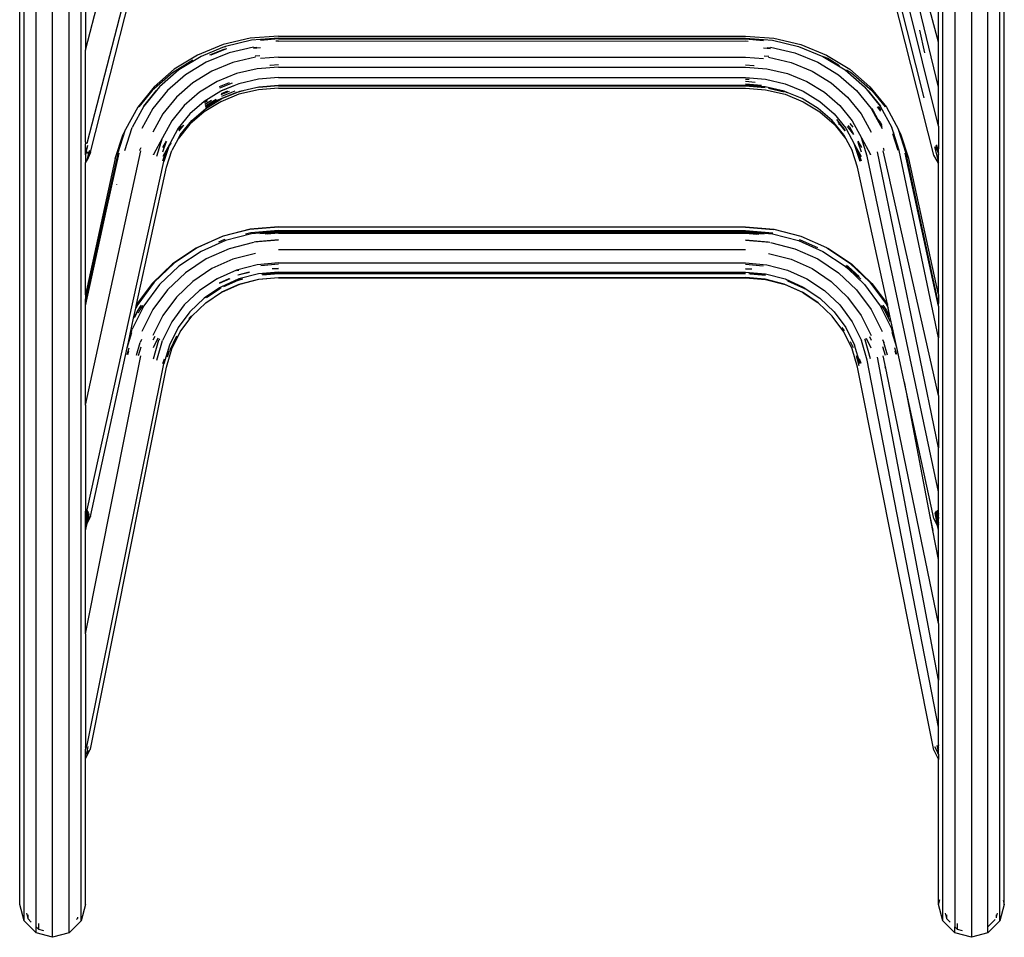
# Model space of a CAD drawing. Extents: x -9019 to 9019, y -6560 to 6560.
# Drawn here: x 1844 to 2477, y -1687 to -1098 of the extents above; entities that cross this region are included whole.
import ezdxf

# ---------------------------------------------------------------- set-up
doc = ezdxf.new("R2010")
doc.units = 0
doc.layers.get('0').update_dxf_attribs({"linetype": 'CONTINUOUS'})

# ---------------------------------------------------------------- blocks, each defined once
blk = doc.blocks.new('005609')
for p, q in [((1844.29, -1665.49), (1844.29, 184.51)), ((1847.12, -1676.07), (1847.12, 184.51)), ((1854.86, -1679.99), (1854.86, 184.51)), ((1865.44, -1686.64), (1865.44, 184.51)), ((1876.01, -1683.81), (1876.01, 184.51)), ((1883.75, -1676.07), (1883.75, 184.51)), ((2476.59, -1665.49), (2476.59, 134.81)), ((2473.75, -1676.07), (2473.75, 131.97)), ((2466.01, -1679.99), (2466.01, 124.23)), ((2455.44, 113.66), (2455.44, -1686.64)), ((2444.86, 103.08), (2444.86, -1679.99)), ((2437.12, -1676.07), (2437.12, 95.34)), ((1886.59, -1117.19), (1922.06, -977.77)), ((2434.29, -1140.89), (2395.16, -978.58)), ((1887.57, -1176.86), (1936.88, -986.13)), ((2434.29, -1165.97), (2388.56, -981.65)), ((1889.77, -1182.66), (1938.37, -991.66)), ((2431.33, -1184.47), (2382.51, -991.67)), ((2386.03, -994.31), (2424.96, -1147.69)), ((2434.29, -1111.95), (2405.7, -1003.79)), ((1886.59, -1065.07), (1886.59, -1117.19)), ((2434.29, -1111.95), (2434.29, -1081.2)), ((2425.45, -1118.96), (2422.25, -1104.43)), ((1992.39, -1109.46), (1974.88, -1113.57)), ((1993.19, -1110.81), (1976.45, -1114.74)), ((2010.44, -1108.08), (1992.39, -1109.46)), ((2010.44, -1109.49), (1993.19, -1110.81)), ((2010.44, -1109.99), (1998.95, -1110.87)), ((2010.44, -1111.28), (2008.78, -1111.4)), ((2010.44, -1108.08), (2310.44, -1108.08)), ((2010.44, -1109.49), (2310.44, -1109.49)), ((2010.44, -1109.99), (2310.44, -1109.99)), ((2010.44, -1111.28), (2310.44, -1111.27)), ((2310.44, -1108.08), (2328.48, -1109.46)), ((2310.44, -1109.49), (2327.69, -1110.81)), ((2310.44, -1109.99), (2321.92, -1110.87)), ((2310.44, -1111.27), (2312.09, -1111.4)), ((2327.69, -1110.81), (2344.42, -1114.74)), ((2328.48, -1109.46), (2346, -1113.57)), ((2434.29, -1140.89), (2434.29, -1111.95)), ((1886.62, -1176.09), (1886.59, -1117.19)), ((1974.88, -1113.57), (1958.42, -1120.28)), ((1974.59, -1115.5), (1960.72, -1121.15)), ((1978.72, -1118.84), (1964.05, -1124.82)), ((1975.4, -1116.68), (1966.16, -1120.45)), ((1976.45, -1116.53), (1967.13, -1120.33)), ((1976.45, -1114.74), (1974.59, -1115.5)), ((1976.61, -1115.03), (1974.59, -1115.5)), ((1977.29, -1116.24), (1975.4, -1116.68)), ((1977.33, -1116.32), (1976.45, -1116.53)), ((1994.34, -1115.17), (1978.72, -1118.84)), ((1996.6, -1115.44), (1994.43, -1115.6)), ((1998.95, -1115.71), (1994.51, -1116.05)), ((1996.65, -1115.44), (1996.6, -1115.44)), ((2321.92, -1115.71), (2326.36, -1116.05)), ((2324.23, -1115.44), (2324.28, -1115.44)), ((2324.28, -1115.44), (2326.45, -1115.61)), ((2326.53, -1115.17), (2342.15, -1118.84)), ((2342.15, -1118.84), (2356.83, -1124.82)), ((2344.42, -1114.74), (2360.15, -1121.15)), ((2346, -1113.57), (2362.45, -1120.28)), ((1955.57, -1123.62), (1942.46, -1131.64)), ((1958.42, -1120.28), (1943.51, -1129.39)), ((1960.72, -1121.15), (1946.47, -1129.86)), ((1964.05, -1124.82), (1950.75, -1132.95)), ((1981.25, -1125.05), (1967.74, -1130.56)), ((1995.62, -1121.68), (1981.25, -1125.05)), ((1998.48, -1120.78), (1995.49, -1121.01)), ((2010.44, -1121.65), (1998.92, -1122.53)), ((2010.44, -1121.65), (2310.44, -1121.65)), ((2310.44, -1121.65), (2321.95, -1122.53)), ((2322.4, -1120.78), (2322.46, -1120.8)), ((2322.46, -1120.8), (2325.38, -1121.03)), ((2325.25, -1121.68), (2339.63, -1125.05)), ((2339.63, -1125.05), (2353.14, -1130.56)), ((2356.83, -1124.82), (2370.12, -1132.95)), ((2360.15, -1121.15), (2374.4, -1129.86)), ((2360.21, -1121.13), (2363.27, -1122.38)), ((2362.45, -1120.28), (2377.36, -1129.39)), ((2363.27, -1122.38), (2370.82, -1126.99)), ((1942.46, -1131.64), (1929.33, -1143.06)), ((1943.51, -1129.39), (1930.59, -1140.64)), ((1946.47, -1129.86), (1934.12, -1140.61)), ((1967.74, -1130.56), (1955.5, -1138.04)), ((1996.77, -1129.04), (1983.52, -1132.15)), ((2010.44, -1127.99), (1996.77, -1129.04)), ((2005.04, -1126.91), (2004.96, -1126.93)), ((2010.44, -1126.51), (2005.04, -1126.91)), ((2010.44, -1127.99), (2310.44, -1127.99)), ((2310.44, -1126.51), (2315.83, -1126.91)), ((2310.44, -1127.99), (2324.1, -1129.04)), ((2315.83, -1126.91), (2315.92, -1126.93)), ((2324.1, -1129.04), (2337.36, -1132.15)), ((2353.14, -1130.56), (2365.38, -1138.04)), ((2374.4, -1129.86), (2386.75, -1140.61)), ((2375.29, -1129.72), (2378.42, -1131.64)), ((2377.36, -1129.39), (2390.28, -1140.64)), ((2378.42, -1131.64), (2391.54, -1143.06)), ((1950.75, -1132.95), (1939.23, -1142.98)), ((1955.5, -1138.04), (1944.89, -1147.27)), ((1971.06, -1137.23), (1959.77, -1144.13)), ((1983.52, -1132.15), (1971.06, -1137.23)), ((1978.83, -1138.06), (1972.33, -1140.71)), ((1997.57, -1135.8), (1985.09, -1138.73)), ((2010.44, -1134.81), (1997.57, -1135.8)), ((2010.44, -1134.81), (2310.44, -1134.81)), ((2310.44, -1134.81), (2323.3, -1135.8)), ((2310.44, -1135.7), (2312.75, -1135.88)), ((2310.44, -1137.17), (2316.56, -1137.64)), ((2323.3, -1135.8), (2335.78, -1138.73)), ((2337.36, -1132.15), (2349.81, -1137.23)), ((2349.81, -1137.23), (2361.1, -1144.13)), ((2365.38, -1138.04), (2375.98, -1147.27)), ((2370.12, -1132.95), (2381.65, -1142.98)), ((1930.59, -1140.64), (1920.05, -1153.68)), ((1929.33, -1143.06), (1920.84, -1153.56)), ((1931.77, -1143.35), (1923.89, -1153.1)), ((1932.23, -1142.95), (1924.04, -1153.08)), ((1939.23, -1142.98), (1929.82, -1154.61)), ((1932.23, -1142.95), (1931.77, -1143.35)), ((1934.12, -1140.61), (1932.23, -1142.95)), ((1959.77, -1144.13), (1949.99, -1152.64)), ((1973.36, -1143.51), (1962.73, -1150.01)), ((1980.63, -1138.25), (1972.63, -1141.51)), ((1981.25, -1140.21), (1973.33, -1143.44)), ((1981.74, -1140.1), (1973.36, -1143.51)), ((1977.65, -1143.5), (1973.65, -1145.14)), ((1973.73, -1145.62), (1978.95, -1143.5)), ((1982.54, -1143.49), (1973.97, -1146.98)), ((1974.18, -1148.16), (1983.79, -1144.24)), ((1983.52, -1144.31), (1974.18, -1148.12)), ((1981.74, -1140.1), (1981.25, -1140.21)), ((1985.09, -1138.73), (1981.74, -1140.1)), ((1983.79, -1144.24), (1983.52, -1144.31)), ((1987.72, -1143.32), (1983.79, -1144.24)), ((1983.79, -1144.24), (1985.65, -1143.48)), ((1997.57, -1142.55), (1985.09, -1145.48)), ((1985.65, -1143.48), (1997.86, -1140.62)), ((2010.44, -1141.56), (1997.57, -1142.55)), ((2010.44, -1140.15), (1997.78, -1141.12)), ((1997.86, -1140.62), (2010.44, -1139.66)), ((2010.44, -1139.66), (2310.44, -1139.66)), ((2010.44, -1140.15), (2310.44, -1140.15)), ((2010.44, -1141.56), (2310.44, -1141.56)), ((2310.44, -1138.77), (2320.72, -1139.56)), ((2323.02, -1140.62), (2310.44, -1139.66)), ((2310.44, -1140.15), (2323.09, -1141.12)), ((2310.44, -1141.56), (2323.3, -1142.55)), ((2335.22, -1143.48), (2323.02, -1140.62)), ((2323.3, -1142.55), (2335.78, -1145.48)), ((2325.23, -1141.46), (2335.32, -1143.83)), ((2337.08, -1144.24), (2335.22, -1143.48)), ((2335.78, -1138.73), (2347.51, -1143.51)), ((2336.24, -1144.05), (2337.08, -1144.24)), ((2346.69, -1148.16), (2337.08, -1144.24)), ((2347.51, -1143.51), (2358.14, -1150.01)), ((2361.1, -1144.13), (2370.88, -1152.64)), ((2381.65, -1142.98), (2391.06, -1154.61)), ((2386.75, -1140.61), (2388.64, -1142.95)), ((2388.64, -1142.95), (2389.11, -1143.35)), ((2388.64, -1142.95), (2396.83, -1153.08)), ((2389.11, -1143.35), (2396.99, -1153.1)), ((2390.28, -1140.64), (2400.83, -1153.68)), ((2391.54, -1143.06), (2400.04, -1153.56)), ((2434.29, -1165.97), (2434.29, -1140.89)), ((1944.89, -1147.27), (1936.23, -1157.98)), ((1962.73, -1150.01), (1953.52, -1158.02)), ((1973.36, -1150.26), (1962.73, -1156.75)), ((1965, -1149.64), (1962.94, -1150.9)), ((1963.18, -1151.89), (1967.51, -1149.24)), ((1970.39, -1148.77), (1963.44, -1153.02)), ((1971.06, -1149.39), (1963.65, -1153.92)), ((1963.79, -1154.51), (1974.18, -1148.16)), ((1973.99, -1148.19), (1971.06, -1149.39)), ((1985.09, -1145.48), (1973.36, -1150.26)), ((2335.78, -1145.48), (2347.51, -1150.26)), ((2357.08, -1154.51), (2346.69, -1148.16)), ((2347.51, -1150.26), (2358.14, -1156.75)), ((2358.14, -1150.01), (2367.35, -1158.02)), ((2375.98, -1147.27), (2384.64, -1157.98)), ((1920.05, -1153.68), (1912.18, -1168.14)), ((1924.04, -1153.08), (1916.53, -1166.89)), ((1929.82, -1154.61), (1922.81, -1167.5)), ((1949.99, -1152.64), (1942.01, -1162.51)), ((1962.73, -1156.75), (1953.52, -1164.77)), ((1954.79, -1162.35), (1963.79, -1154.51)), ((2366.09, -1162.35), (2357.08, -1154.51)), ((2358.14, -1156.75), (2367.35, -1164.77)), ((2370.88, -1152.64), (2378.87, -1162.51)), ((2391.06, -1154.61), (2393.88, -1159.8)), ((2391.27, -1154.55), (2392.1, -1155.59)), ((2392.1, -1155.59), (2395.46, -1161.76)), ((2394.88, -1153.6), (2397.11, -1156.35)), ((2395.23, -1153.5), (2397.06, -1155.77)), ((2395.64, -1153.39), (2396.83, -1154.86)), ((2396.83, -1153.08), (2404.35, -1166.89)), ((2396.83, -1154.86), (2397.01, -1155.2)), ((2400.83, -1153.68), (2408.69, -1168.14)), ((1936.23, -1157.98), (1929.78, -1169.84)), ((1942.01, -1162.51), (1936.06, -1173.46)), ((1953.52, -1158.02), (1946.01, -1167.32)), ((1947.43, -1171.44), (1954.79, -1162.35)), ((2373.44, -1171.44), (2366.09, -1162.35)), ((2367.35, -1158.02), (2374.87, -1167.32)), ((2374.47, -1168.47), (2369.05, -1161.77)), ((2369.66, -1163.11), (2374.33, -1168.88)), ((2378.87, -1162.51), (2384.82, -1173.46)), ((2384.64, -1157.98), (2391.1, -1169.84)), ((2393.88, -1159.8), (2395.46, -1161.76)), ((2393.88, -1159.8), (2398.07, -1167.5)), ((2395.46, -1161.76), (2397.97, -1166.37)), ((2395.46, -1161.76), (2396.83, -1163.45)), ((1907.24, -1183.57), (1912.18, -1168.14)), ((1912.18, -1168.14), (1910.63, -1170.99)), ((1911.8, -1181.65), (1916.53, -1166.89)), ((1946.01, -1167.32), (1940.4, -1177.62)), ((1953.52, -1164.77), (1946.01, -1174.07)), ((1946.4, -1168.47), (1948.46, -1165.93)), ((1949.33, -1165.44), (1946.55, -1168.88)), ((1949.6, -1165.29), (1946.59, -1169.01)), ((2367.35, -1164.77), (2374.87, -1174.07)), ((2370.13, -1164.15), (2370.88, -1164.8)), ((2370.88, -1164.8), (2374.28, -1169.01)), ((2374.87, -1167.32), (2380.47, -1177.63)), ((2375.75, -1166.26), (2379.8, -1171.26)), ((2376.42, -1165.45), (2377.22, -1166.45)), ((2377.22, -1166.45), (2379.79, -1171.16)), ((2377.44, -1164.23), (2379.29, -1166.52)), ((2396.83, -1163.45), (2397.89, -1165.39)), ((2405.38, -1170.11), (2404.35, -1166.89)), ((2404.68, -1168.83), (2405.38, -1170.11)), ((2413.64, -1183.57), (2408.69, -1168.14)), ((2410.24, -1170.99), (2408.69, -1168.14)), ((2434.29, -1165.97), (2434.29, -1179.94)), ((1905.61, -1186.67), (1910.63, -1170.99)), ((1936.06, -1173.46), (1930.29, -1184.06)), ((1932.31, -1185.14), (1936.06, -1173.46)), ((1938.3, -1175.61), (1936.09, -1179.69)), ((1938.54, -1175.84), (1937.84, -1177.13)), ((1946.01, -1174.07), (1941.95, -1181.52)), ((1946.01, -1174.07), (1947.43, -1171.44)), ((2373.44, -1171.44), (2374.87, -1174.07)), ((2374.87, -1174.07), (2378.92, -1181.52)), ((2382.33, -1175.84), (2383.03, -1177.13)), ((2382.57, -1175.61), (2384.79, -1179.69)), ((2388.56, -1185.14), (2384.82, -1173.46)), ((2384.82, -1173.46), (2390.58, -1184.06)), ((2408.49, -1181.61), (2405.02, -1170.79)), ((2409.07, -1181.65), (2405.38, -1170.11)), ((2415.26, -1186.67), (2410.24, -1170.99)), ((1886.59, -1176.2), (1886.62, -1176.09)), ((1886.59, -1176.2), (1886.59, -1177.28)), ((1887.57, -1176.86), (1886.59, -1177.28)), ((1886.59, -1179.94), (1886.59, -1177.28)), ((1886.91, -1181.05), (1886.59, -1179.94)), ((1886.59, -1180.3), (1886.59, -1179.94)), ((1886.85, -1181.28), (1886.59, -1180.3)), ((1886.59, -1182.88), (1886.59, -1180.3)), ((1886.59, -1344.97), (1922.06, -1181.7)), ((1886.9, -1182.85), (1886.85, -1181.28)), ((1886.9, -1182.85), (1887.02, -1182.26)), ((1887.02, -1182.26), (1886.91, -1181.05)), ((1886.97, -1182.94), (1888.13, -1178.35)), ((1887.02, -1182.26), (1888.07, -1178.17)), ((1888.85, -1182.75), (1889.24, -1181.25)), ((1921.39, -1181.62), (1921.67, -1180.76)), ((1922.16, -1179.86), (1921.67, -1180.76)), ((1937.84, -1177.13), (1936.1, -1182.56)), ((1940.4, -1177.62), (1936.11, -1185.51)), ((1936.8, -1188.56), (1939.33, -1180.64)), ((1939.58, -1180.18), (1936.88, -1188.63)), ((1939.77, -1179.6), (1937.84, -1183.15)), ((1938.51, -1192.28), (1941.95, -1181.52)), ((1939.33, -1180.64), (1939.58, -1180.18)), ((1939.77, -1179.6), (1939.58, -1180.18)), ((1940.4, -1177.62), (1939.77, -1179.6)), ((1941.25, -1176.88), (1940.59, -1178.09)), ((1940.64, -1178.23), (1941.5, -1176.66)), ((2382.37, -1192.28), (2378.92, -1181.52)), ((2380.47, -1177.63), (2384.76, -1185.51)), ((2381.11, -1179.61), (2380.47, -1177.63)), ((2381.11, -1179.61), (2383.03, -1183.15)), ((2381.29, -1180.18), (2381.11, -1179.61)), ((2381.54, -1180.64), (2381.29, -1180.18)), ((2384, -1188.63), (2381.29, -1180.18)), ((2384.08, -1188.56), (2381.54, -1180.64)), ((2384.78, -1182.57), (2383.03, -1177.13)), ((2398.72, -1179.86), (2399.21, -1180.76)), ((2403.05, -1200.44), (2398.82, -1181.7)), ((2399.48, -1181.62), (2399.21, -1180.76)), ((2434.29, -1301.92), (2409.07, -1181.65)), ((2434.29, -1188.45), (2431.91, -1179.24)), ((2433.45, -1181.13), (2431.93, -1179.11)), ((2432.7, -1178.19), (2433.45, -1181.13)), ((2432.95, -1177.9), (2433.9, -1181.7)), ((2433.45, -1181.13), (2434.24, -1184.1)), ((2433.9, -1181.7), (2433.45, -1181.13)), ((2433.92, -1181.77), (2433.85, -1182.26)), ((2433.85, -1182.26), (2433.96, -1182.59)), ((2433.97, -1181.05), (2433.9, -1181.7)), ((2433.9, -1181.7), (2433.9, -1181.74)), ((2433.9, -1181.74), (2433.92, -1181.77)), ((2434.01, -1181.88), (2433.92, -1181.77)), ((2433.92, -1181.77), (2433.99, -1182.05)), ((2433.99, -1182.05), (2433.96, -1182.59)), ((2434.29, -1179.94), (2433.97, -1181.05)), ((2434.01, -1181.88), (2433.99, -1182.05)), ((2433.99, -1182.05), (2434.29, -1183.21)), ((2434.07, -1181.03), (2434.01, -1181.88)), ((2434.29, -1182.25), (2434.01, -1181.88)), ((2434.26, -1180.24), (2434.07, -1181.03)), ((2434.29, -1180.17), (2434.26, -1180.24)), ((2434.29, -1182.25), (2434.26, -1180.24)), ((2434.29, -1180.17), (2434.29, -1179.94)), ((2434.29, -1183.21), (2434.29, -1182.25)), ((1886.88, -1182.91), (1886.59, -1182.88)), ((1886.59, -1182.98), (1886.59, -1182.88)), ((1886.88, -1182.91), (1886.59, -1182.98)), ((1886.59, -1183.09), (1886.59, -1182.98)), ((1886.59, -1183.09), (1886.83, -1183.12)), ((1886.59, -1184.18), (1886.59, -1183.09)), ((1886.59, -1184.18), (1886.83, -1183.12)), ((1886.59, -1184.41), (1886.92, -1183.13)), ((1907.99, -1183.26), (1886.59, -1278.62)), ((1886.59, -1281.38), (1907.99, -1183.26)), ((1907.24, -1183.57), (1886.59, -1276.83)), ((1886.59, -1184.41), (1886.59, -1184.18)), ((1886.59, -1184.41), (1886.59, -1189.59)), ((1905.61, -1186.67), (1886.59, -1274.24)), ((1886.59, -1189.59), (1887.57, -1187.82)), ((1886.83, -1183.12), (1886.88, -1182.91)), ((1886.83, -1183.12), (1886.92, -1183.13)), ((1886.88, -1182.91), (1886.9, -1182.85)), ((1886.97, -1182.94), (1886.88, -1182.91)), ((1886.92, -1183.13), (1886.97, -1182.94)), ((1886.92, -1183.13), (1888.71, -1183.3)), ((1888.85, -1182.75), (1886.97, -1182.94)), ((1887.57, -1187.82), (1888.71, -1183.3)), ((1889.47, -1183.38), (1887.57, -1187.82)), ((1887.57, -1412.33), (1936.88, -1188.63)), ((1888.71, -1183.3), (1888.85, -1182.75)), ((1888.71, -1183.3), (1889.47, -1183.38)), ((1889.77, -1182.66), (1888.85, -1182.75)), ((1889.77, -1182.66), (1889.47, -1183.38)), ((1930.29, -1184.06), (1930.17, -1184.29)), ((1930.21, -1184.31), (1930.29, -1184.06)), ((1930.29, -1184.06), (1930.37, -1183.83)), ((1936.24, -1188.14), (1937.84, -1183.15)), ((2383.03, -1183.15), (2384.63, -1188.14)), ((2434.29, -1400.74), (2388.56, -1185.14)), ((2390.58, -1184.06), (2390.51, -1183.83)), ((2390.66, -1184.31), (2390.58, -1184.06)), ((2390.58, -1184.06), (2390.71, -1184.29)), ((2434.29, -1372.41), (2395.16, -1182.52)), ((2434.29, -1281.59), (2412.88, -1183.26)), ((2434.29, -1279.8), (2413.64, -1183.57)), ((2434.29, -1274.09), (2415.26, -1186.67)), ((2434.29, -1189.72), (2431.33, -1184.47)), ((2433.62, -1187.69), (2434.29, -1189.01)), ((2433.62, -1187.69), (2434.29, -1189.13)), ((2433.96, -1182.59), (2434.24, -1184.1)), ((2434.24, -1184.1), (2434.29, -1183.21)), ((2434.24, -1184.1), (2434.29, -1184.2)), ((2434.29, -1188.45), (2434.29, -1184.2)), ((2434.29, -1189.01), (2434.29, -1188.45)), ((1886.59, -1274.24), (1886.59, -1189.59)), ((1919.38, -1280.33), (1938.51, -1192.28)), ((2401.47, -1280.3), (2382.37, -1192.28)), ((2434.29, -1189.13), (2434.29, -1189.01)), ((2434.29, -1189.72), (2434.29, -1189.13)), ((2434.29, -1274.09), (2434.29, -1189.72)), ((2403.07, -1200.54), (2403.05, -1200.44)), ((2434.29, -1338.81), (2403.07, -1200.54)), ((1906.72, -1203.47), (1906.76, -1203.26)), ((1992.39, -1232.02), (1974.88, -1236.51)), ((1992.1, -1232.25), (1975.79, -1236.43)), ((2010.44, -1230.71), (1992.1, -1232.25)), ((2010.44, -1230.51), (1992.39, -1232.02)), ((2010.44, -1232.98), (1992.66, -1234.47)), ((2010.44, -1230.51), (2310.44, -1230.51)), ((2010.44, -1232.98), (2310.44, -1232.98)), ((2310.44, -1230.51), (2328.48, -1232.02)), ((2310.44, -1230.71), (2328.43, -1232.22)), ((2310.44, -1232.98), (2327.84, -1234.44)), ((2328.48, -1232.02), (2346, -1236.51)), ((1974.88, -1236.51), (1958.42, -1243.84)), ((1974.32, -1236.81), (1958.7, -1243.77)), ((1976.45, -1239.29), (1960.72, -1246.3)), ((1975.4, -1238.9), (1972.01, -1240.41)), ((1974.96, -1236.65), (1974.32, -1236.81)), ((1976.13, -1238.71), (1975.4, -1238.9)), ((1993.19, -1235), (1976.45, -1239.29)), ((1992.66, -1234.47), (1989.4, -1235.31)), ((2010.44, -1233.55), (1993.19, -1235)), ((2010.44, -1239.13), (1994.82, -1240.44)), ((2010.44, -1238.89), (1995.87, -1240.11)), ((2010.44, -1234.14), (1998.52, -1235.13)), ((2010.44, -1234.51), (2001.96, -1235.22)), ((2010.44, -1234.65), (2003.23, -1235.26)), ((2010.44, -1233.55), (2310.44, -1233.55)), ((2010.44, -1234.14), (2310.44, -1234.14)), ((2010.44, -1234.51), (2310.44, -1234.51)), ((2010.44, -1234.65), (2310.44, -1234.65)), ((2310.44, -1233.55), (2327.69, -1235)), ((2310.44, -1234.14), (2322.36, -1235.13)), ((2310.44, -1234.51), (2318.91, -1235.22)), ((2310.44, -1234.65), (2317.65, -1235.26)), ((2310.44, -1238.89), (2325.01, -1240.11)), ((2310.44, -1239.13), (2326.05, -1240.44)), ((2327.69, -1235), (2344.42, -1239.29)), ((2344.42, -1239.29), (2360.15, -1246.3)), ((2344.75, -1238.71), (2345.47, -1238.9)), ((2345.47, -1238.9), (2356.67, -1243.89)), ((2345.92, -1236.65), (2346.36, -1236.76)), ((2346, -1236.51), (2362.45, -1243.84)), ((1957.6, -1244.26), (1942.46, -1254.38)), ((1958.19, -1244), (1943.51, -1253.81)), ((1958.19, -1244), (1957.6, -1244.26)), ((1958.42, -1243.84), (1958.19, -1244)), ((1978.72, -1244.6), (1964.05, -1251.14)), ((1994.34, -1240.6), (1978.72, -1244.6)), ((2010.44, -1245.1), (2310.44, -1245.1)), ((2310.44, -1245.4), (2010.44, -1245.4)), ((2326.53, -1240.6), (2342.15, -1244.6)), ((2342.15, -1244.6), (2356.83, -1251.14)), ((2362.45, -1243.84), (2362.69, -1244)), ((2362.69, -1244), (2363.27, -1244.26)), ((2362.69, -1244), (2377.36, -1253.81)), ((2363.27, -1244.26), (2378.42, -1254.38)), ((1960.72, -1246.3), (1946.47, -1255.82)), ((1964.05, -1251.14), (1950.75, -1260.03)), ((1981.25, -1251.39), (1967.74, -1257.41)), ((1995.62, -1247.71), (1981.25, -1251.39)), ((2325.25, -1247.71), (2339.63, -1251.39)), ((2339.63, -1251.39), (2353.14, -1257.41)), ((2356.83, -1251.14), (2370.12, -1260.03)), ((2360.15, -1246.3), (2374.4, -1255.82)), ((1942.46, -1254.38), (1929.33, -1266.87)), ((1943.51, -1253.81), (1930.59, -1266.1)), ((1946.47, -1255.82), (1934.12, -1267.57)), ((1967.74, -1257.41), (1955.5, -1265.59)), ((1996.77, -1254.92), (1983.52, -1258.32)), ((2010.44, -1253.78), (1996.77, -1254.92)), ((2010.44, -1254.62), (1999.09, -1255.57)), ((2010.44, -1257.28), (2006.39, -1257.61)), ((2010.44, -1257.47), (2006.93, -1257.77)), ((2010.44, -1253.78), (2310.44, -1253.78)), ((2310.44, -1253.78), (2324.1, -1254.92)), ((2310.44, -1254.62), (2321.78, -1255.57)), ((2310.44, -1257.28), (2314.48, -1257.61)), ((2310.44, -1257.47), (2313.94, -1257.77)), ((2324.1, -1254.92), (2337.36, -1258.32)), ((2353.14, -1257.41), (2365.38, -1265.59)), ((2374.4, -1255.82), (2376.05, -1257.39)), ((2374.67, -1255.64), (2377.36, -1257.44)), ((2375.29, -1255.22), (2376.38, -1255.94)), ((2376.05, -1257.39), (2376.38, -1257.61)), ((2376.05, -1257.39), (2386.75, -1267.57)), ((2376.38, -1255.94), (2383.33, -1262.56)), ((2376.38, -1257.61), (2386.57, -1267.31)), ((2377.36, -1253.81), (2390.28, -1266.1)), ((2377.36, -1257.44), (2384.41, -1264.15)), ((2378.42, -1254.38), (2391.54, -1266.87)), ((1950.75, -1260.03), (1939.23, -1270.99)), ((1971.06, -1263.87), (1959.77, -1271.42)), ((1983.52, -1258.32), (1971.06, -1263.87)), ((1971.53, -1263.88), (1971.14, -1264.05)), ((1978.66, -1263.95), (1972.31, -1266.78)), ((1979.14, -1263.95), (1972.39, -1266.96)), ((1985.09, -1264.01), (1973.36, -1269.24)), ((1986.73, -1264.04), (1983.52, -1264.86)), ((1985.01, -1258.58), (1983.68, -1258.92)), ((1991.72, -1259.77), (1984.44, -1261.64)), ((1991.87, -1259.8), (1984.45, -1261.7)), ((1984.7, -1264.79), (1987.58, -1264.05)), ((1997.57, -1260.81), (1985.09, -1264.01)), ((1997.57, -1264.44), (1985.09, -1267.64)), ((1985.65, -1267.34), (1997.86, -1264.21)), ((1987.58, -1264.05), (1987.67, -1264.05)), ((2010.44, -1259.73), (1997.57, -1260.81)), ((2010.44, -1263.36), (1997.57, -1264.44)), ((1997.86, -1264.21), (2010.44, -1263.15)), ((2010.44, -1260.32), (1999.77, -1261.21)), ((2000.24, -1261.3), (2010.44, -1260.44)), ((2010.44, -1260.51), (2000.51, -1261.34)), ((2010.44, -1259.73), (2310.44, -1259.73)), ((2010.44, -1260.32), (2310.44, -1260.32)), ((2010.44, -1260.44), (2310.44, -1260.44)), ((2010.44, -1260.51), (2310.44, -1260.51)), ((2010.44, -1263.15), (2310.44, -1263.15)), ((2010.44, -1263.36), (2310.44, -1263.36)), ((2310.44, -1259.73), (2323.3, -1260.81)), ((2323.02, -1264.21), (2310.44, -1263.15)), ((2310.44, -1263.36), (2323.3, -1264.44)), ((2312.59, -1260.5), (2323.25, -1261.39)), ((2323.24, -1261.51), (2313.05, -1260.66)), ((2313.31, -1260.75), (2323.24, -1261.59)), ((2335.22, -1267.34), (2323.02, -1264.21)), ((2323.3, -1260.81), (2335.78, -1264.01)), ((2323.3, -1264.44), (2335.78, -1267.64)), ((2335.78, -1264.01), (2347.51, -1269.24)), ((2337.36, -1258.32), (2349.81, -1263.87)), ((2349.81, -1263.87), (2361.1, -1271.42)), ((2370.12, -1260.03), (2381.65, -1270.99)), ((1929.33, -1266.87), (1919.38, -1280.33)), ((1930.59, -1266.1), (1920.05, -1280.36)), ((1934.12, -1267.57), (1924.04, -1281.2)), ((1955.5, -1265.59), (1944.89, -1275.69)), ((1972.69, -1269.69), (1962.73, -1276.34)), ((1972.01, -1270.37), (1963.41, -1276.11)), ((1964.19, -1275.85), (1972.8, -1270.09)), ((1973.48, -1269.71), (1972.01, -1270.37)), ((1973.36, -1269.24), (1972.69, -1269.69)), ((1973.4, -1269.37), (1972.69, -1269.69)), ((1972.8, -1270.09), (1973.5, -1269.78)), ((1983.52, -1264.86), (1973.87, -1269.16)), ((1985.09, -1267.64), (1973.95, -1272.61)), ((1974.18, -1272.45), (1985.65, -1267.34)), ((1984.16, -1264.95), (1975.16, -1268.96)), ((1975.43, -1268.92), (1984.57, -1264.84)), ((1984.16, -1264.95), (1984.57, -1264.84)), ((1984.57, -1264.84), (1984.7, -1264.79)), ((2346.69, -1272.45), (2335.22, -1267.34)), ((2335.78, -1267.64), (2346.93, -1272.61)), ((2336.65, -1264.68), (2337.36, -1264.86)), ((2337.36, -1264.86), (2347.75, -1269.5)), ((2337.38, -1265.25), (2348.36, -1270.14)), ((2348.08, -1270.09), (2337.62, -1265.43)), ((2347.51, -1269.24), (2358.14, -1276.34)), ((2348.73, -1270.53), (2348.08, -1270.09)), ((2365.38, -1265.59), (2375.98, -1275.69)), ((2386.75, -1267.57), (2396.83, -1281.2)), ((2390.28, -1266.1), (2400.83, -1280.36)), ((2391.54, -1266.87), (2401.47, -1280.3)), ((1886.59, -1274.24), (1886.59, -1276.83)), ((1886.59, -1278.62), (1886.59, -1276.83)), ((1939.23, -1270.99), (1929.82, -1283.71)), ((1944.89, -1275.69), (1936.23, -1287.39)), ((1959.77, -1271.42), (1949.99, -1280.72)), ((1962.73, -1276.34), (1953.52, -1285.1)), ((1963.79, -1279.39), (1973.95, -1272.61)), ((1973.95, -1272.61), (1974.18, -1272.45)), ((2346.69, -1272.45), (2346.93, -1272.61)), ((2346.93, -1272.61), (2347.51, -1272.87)), ((2357.08, -1279.39), (2346.93, -1272.61)), ((2347.51, -1272.87), (2356.75, -1279.04)), ((2358.14, -1276.34), (2367.35, -1285.1)), ((2361.1, -1271.42), (2370.88, -1280.72)), ((2375.98, -1275.69), (2384.64, -1287.39)), ((2381.65, -1270.99), (2391.06, -1283.71)), ((2434.29, -1274.09), (2434.29, -1279.8)), ((1886.59, -1281.38), (1886.59, -1278.62)), ((1886.59, -1344.97), (1886.59, -1281.38)), ((1924.04, -1281.2), (1916.53, -1296.31)), ((1917.45, -1289.21), (1918.85, -1282.77)), ((1921.24, -1282.37), (1918.09, -1288.71)), ((1918.85, -1282.77), (1919.38, -1280.33)), ((1920.05, -1280.36), (1918.85, -1282.77)), ((1921.24, -1282.37), (1920.05, -1283.99)), ((1922.37, -1280.85), (1921.24, -1282.37)), ((1921.38, -1282.11), (1921.24, -1282.37)), ((1922.31, -1280.84), (1921.38, -1282.11)), ((1923.38, -1281.06), (1921.38, -1283.77)), ((1949.99, -1280.72), (1942.01, -1291.52)), ((1954.79, -1287.96), (1963.79, -1279.39)), ((2366.09, -1287.96), (2357.08, -1279.39)), ((2370.88, -1280.72), (2378.87, -1291.52)), ((2396.83, -1281.2), (2404.35, -1296.31)), ((2397.49, -1281.06), (2399.5, -1283.77)), ((2398.51, -1280.85), (2399.63, -1282.37)), ((2398.56, -1280.84), (2399.5, -1282.11)), ((2399.5, -1282.11), (2399.63, -1282.37)), ((2399.63, -1282.37), (2400.83, -1283.99)), ((2399.63, -1282.37), (2402.58, -1288.3)), ((2400.83, -1280.36), (2402, -1282.71)), ((2401.47, -1280.3), (2401.63, -1280.51)), ((2402, -1282.71), (2401.47, -1280.3)), ((2402, -1282.71), (2402.19, -1283.1)), ((2406.67, -1304.24), (2402, -1282.71)), ((2434.29, -1281.59), (2434.29, -1279.8)), ((2434.29, -1281.59), (2434.29, -1301.92)), ((1914.13, -1304.51), (1917.45, -1289.21)), ((1920.05, -1283.99), (1917.45, -1289.21)), ((1921.38, -1283.77), (1920.32, -1285.9)), ((1929.82, -1283.71), (1922.81, -1297.81)), ((1936.23, -1287.39), (1929.78, -1300.37)), ((1952.85, -1286.02), (1946.01, -1295.27)), ((1947.43, -1297.9), (1954.79, -1287.96)), ((1953.52, -1285.1), (1952.85, -1286.02)), ((1952.85, -1286.02), (1953.61, -1285.3)), ((1953.52, -1288.73), (1952.99, -1289.46)), ((1954.65, -1287.66), (1953.52, -1288.73)), ((2373.44, -1297.9), (2366.09, -1287.96)), ((2367.35, -1285.1), (2368.03, -1286.02)), ((2368.03, -1286.02), (2367.59, -1285.6)), ((2368.03, -1286.02), (2374.87, -1295.27)), ((2384.64, -1287.39), (2391.1, -1300.37)), ((2391.06, -1283.71), (2398.07, -1297.81)), ((2399.5, -1283.77), (2403.24, -1291.29)), ((2400.83, -1283.99), (2402.27, -1286.88)), ((1942.01, -1291.52), (1936.06, -1303.48)), ((1946.01, -1295.27), (1940.4, -1306.53)), ((2372.2, -1295.28), (2373.73, -1297.36)), ((2374.87, -1295.27), (2380.47, -1306.53)), ((2378.87, -1291.52), (2384.82, -1303.48)), ((1913.31, -1308.25), (1916.21, -1298.37)), ((1914.13, -1304.51), (1916.53, -1296.31)), ((1930.97, -1300.96), (1929.84, -1303.22)), ((1933.03, -1301.98), (1929.95, -1308.16)), ((1933.98, -1302.45), (1933.7, -1303.02)), ((1945.04, -1300.84), (1940.4, -1310.16)), ((1941.95, -1308.92), (1947.43, -1297.9)), ((2378.92, -1308.92), (2373.44, -1297.9)), ((2386.89, -1302.45), (2387.17, -1303.02)), ((2387.84, -1301.98), (2390.92, -1308.16)), ((2389.91, -1300.96), (2391.03, -1303.22)), ((2406.67, -1304.24), (2404.35, -1296.31)), ((2407.48, -1307.97), (2404.67, -1298.37)), ((2434.29, -1338.81), (2434.29, -1301.92)), ((1889.77, -1416.59), (1913.31, -1308.25)), ((1913.31, -1308.25), (1914.13, -1304.51)), ((1913.41, -1312.54), (1914.67, -1308.24)), ((1919.24, -1312.99), (1921.67, -1304.72)), ((1920.68, -1313.22), (1922.34, -1307.55)), ((1922.56, -1302.92), (1921.67, -1304.72)), ((1930.12, -1315.26), (1933.7, -1303.02)), ((1932.31, -1316.26), (1936.06, -1303.48)), ((1940.4, -1306.53), (1936.88, -1318.56)), ((2377.54, -1304.27), (2379.45, -1308.11)), ((2384, -1318.56), (2380.47, -1306.53)), ((2388.56, -1316.26), (2384.82, -1303.48)), ((2390.76, -1315.25), (2387.17, -1303.02)), ((2398.31, -1302.92), (2399.21, -1304.72)), ((2400.19, -1313.22), (2398.53, -1307.56)), ((2401.63, -1312.99), (2399.21, -1304.72)), ((2407.47, -1312.54), (2406.21, -1308.24)), ((2407.21, -1306.08), (2406.67, -1304.24)), ((2407.48, -1307.97), (2406.67, -1304.24)), ((2408.04, -1309.87), (2407.48, -1307.97)), ((2413.74, -1336.79), (2407.48, -1307.97)), ((1886.59, -1491.94), (1922.06, -1313.43)), ((1913.68, -1312.55), (1914.35, -1310.27)), ((1938.51, -1320.68), (1941.95, -1308.92)), ((1939.28, -1314), (1940.4, -1310.16)), ((2382.37, -1320.68), (2378.92, -1308.92)), ((2381.37, -1313.22), (2383.23, -1319.56)), ((2434.29, -1521.66), (2395.16, -1314.22)), ((2401.07, -1324.36), (2398.82, -1313.43)), ((2407.19, -1312.55), (2406.52, -1310.28)), ((1887.57, -1563.41), (1936.88, -1318.56)), ((1889.77, -1565.92), (1938.51, -1320.68)), ((1936.31, -1318.28), (1937.19, -1315.29)), ((2431.33, -1566.57), (2382.37, -1320.68)), ((2384.56, -1318.28), (2383.69, -1315.29)), ((2434.29, -1551.73), (2388.56, -1316.26)), ((2400.37, -1321.26), (2400.17, -1320.35)), ((2401.09, -1324.42), (2401.07, -1324.36)), ((2434.29, -1485.18), (2401.09, -1324.42)), ((2413.74, -1336.79), (2412.47, -1330.17)), ((2431.33, -1417.86), (2413.74, -1336.79)), ((2430.75, -1425.61), (2413.74, -1336.79)), ((2434.29, -1338.81), (2434.29, -1372.41)), ((1886.59, -1344.97), (1886.59, -1413.04)), ((2434.29, -1400.74), (2434.29, -1372.41)), ((2434.29, -1414.44), (2434.29, -1400.74)), ((1886.87, -1412.84), (1886.59, -1414.22)), ((1886.87, -1412.84), (1886.59, -1413.04)), ((1886.59, -1414.22), (1886.59, -1413.04)), ((1886.59, -1414.44), (1886.59, -1414.22)), ((1886.84, -1415.09), (1886.59, -1414.44)), ((1886.59, -1414.7), (1886.59, -1414.44)), ((1886.8, -1415.28), (1886.59, -1414.7)), ((1886.59, -1416.31), (1886.59, -1414.7)), ((1886.8, -1415.28), (1886.59, -1416.31)), ((1886.59, -1416.71), (1886.59, -1416.31)), ((1886.84, -1415.09), (1886.8, -1415.28)), ((1886.85, -1415.42), (1886.8, -1415.28)), ((1887.38, -1412.46), (1886.84, -1415.09)), ((1886.91, -1415.26), (1886.84, -1415.09)), ((1886.9, -1416.53), (1886.85, -1415.42)), ((1887.04, -1411.99), (1886.87, -1412.84)), ((1887.38, -1412.46), (1886.87, -1412.84)), ((1886.9, -1416.53), (1887.02, -1416.12)), ((1887.02, -1416.12), (1886.91, -1415.26)), ((1886.98, -1418.24), (1888, -1413.16)), ((1887.02, -1416.12), (1887.77, -1412.71)), ((1888.23, -1413.61), (1887.37, -1418.02)), ((1887.43, -1412.24), (1887.38, -1412.46)), ((1887.57, -1412.33), (1887.38, -1412.46)), ((1888.15, -1417.55), (1888.47, -1415.94)), ((1888.24, -1417.5), (1888.8, -1414.71)), ((1888.47, -1415.94), (1888.76, -1414.62)), ((1888.76, -1414.62), (1888.74, -1414.59)), ((2428.62, -1415.15), (2430.75, -1425.61)), ((2432.08, -1414.26), (2431.93, -1414.01)), ((2432.08, -1414.26), (2432.02, -1413.93)), ((2433.67, -1422.24), (2432.08, -1414.26)), ((2433.43, -1416.47), (2432.08, -1414.26)), ((2433.43, -1416.47), (2432.73, -1413.28)), ((2433.43, -1416.47), (2432.8, -1413.22)), ((2433.52, -1416.62), (2432.84, -1413.18)), ((2433.95, -1417.32), (2433.07, -1412.97)), ((2433.85, -1416.12), (2433.15, -1412.9)), ((2433.85, -1416.12), (2433.21, -1412.85)), ((2433.61, -1412.48), (2434.12, -1414.86)), ((2433.97, -1415.26), (2433.85, -1416.12)), ((2433.85, -1416.12), (2433.96, -1416.35)), ((2434.15, -1417.64), (2433.85, -1416.12)), ((2434.07, -1415.23), (2433.96, -1416.35)), ((2433.96, -1416.35), (2434.02, -1416.57)), ((2434.12, -1414.86), (2433.97, -1415.26)), ((2434.15, -1414.98), (2434.07, -1415.23)), ((2434.29, -1414.44), (2434.12, -1414.86)), ((2434.12, -1414.86), (2434.15, -1414.98)), ((2434.26, -1414.66), (2434.15, -1414.98)), ((2434.15, -1414.98), (2434.29, -1415.62)), ((2434.29, -1414.61), (2434.26, -1414.66)), ((2434.29, -1415.62), (2434.26, -1414.66)), ((2434.29, -1414.61), (2434.29, -1414.44)), ((2434.29, -1417.06), (2434.29, -1415.62)), ((1886.59, -1417.45), (1886.88, -1416.58)), ((1886.88, -1416.58), (1886.59, -1416.71)), ((1886.59, -1417.1), (1886.88, -1416.58)), ((1886.59, -1417.62), (1886.88, -1416.58)), ((1886.59, -1417.1), (1886.59, -1416.71)), ((1886.59, -1417.45), (1886.59, -1417.1)), ((1886.59, -1417.62), (1886.59, -1417.45)), ((1886.59, -1418.48), (1886.59, -1417.62)), ((1887.34, -1418.15), (1886.59, -1422)), ((1886.98, -1418.24), (1886.59, -1418.48)), ((1886.59, -1420.23), (1886.96, -1418.34)), ((1886.59, -1418.53), (1886.96, -1418.34)), ((1886.59, -1418.53), (1886.59, -1418.48)), ((1886.59, -1420.23), (1886.59, -1418.53)), ((1886.59, -1422.23), (1887.57, -1420.1)), ((1886.59, -1422), (1886.59, -1420.23)), ((1886.59, -1425.77), (1887.56, -1420.92)), ((1886.59, -1425.38), (1887.42, -1421.2)), ((1886.59, -1422.88), (1887.42, -1421.2)), ((1886.59, -1422.23), (1886.59, -1422)), ((1886.59, -1422.88), (1886.59, -1422.23)), ((1886.88, -1416.58), (1886.9, -1416.53)), ((1886.96, -1418.34), (1887.34, -1418.15)), ((1886.96, -1418.34), (1886.98, -1418.24)), ((1887.37, -1418.02), (1886.98, -1418.24)), ((1887.34, -1418.15), (1888.11, -1417.76)), ((1887.37, -1418.02), (1887.34, -1418.15)), ((1888.15, -1417.55), (1887.37, -1418.02)), ((1887.42, -1421.2), (1888.11, -1417.76)), ((1887.42, -1421.2), (1887.56, -1420.92)), ((1887.56, -1420.92), (1887.57, -1420.9)), ((1887.57, -1420.9), (1889.47, -1417.08)), ((1887.57, -1420.9), (1888.2, -1417.72)), ((1887.57, -1420.1), (1888.11, -1417.76)), ((1888.11, -1417.76), (1888.15, -1417.55)), ((1888.11, -1417.76), (1888.2, -1417.72)), ((1888.24, -1417.5), (1888.15, -1417.55)), ((1888.2, -1417.72), (1889.47, -1417.08)), ((1888.2, -1417.72), (1888.24, -1417.5)), ((1889.77, -1416.59), (1888.24, -1417.5)), ((1889.77, -1416.59), (1889.47, -1417.08)), ((2433.67, -1422.24), (2431.33, -1417.86)), ((2433.45, -1416.5), (2433.43, -1416.47)), ((2433.55, -1417.02), (2433.45, -1416.5)), ((2433.52, -1416.62), (2433.45, -1416.5)), ((2434.07, -1419.35), (2433.52, -1416.62)), ((2433.95, -1417.32), (2433.52, -1416.62)), ((2434.29, -1420.71), (2433.55, -1417.02)), ((2434.07, -1419.35), (2433.55, -1417.02)), ((2433.62, -1419.99), (2434.29, -1421.58)), ((2433.62, -1419.99), (2434.29, -1421.7)), ((2434.29, -1425.31), (2433.67, -1422.24)), ((2434.29, -1423.39), (2433.67, -1422.24)), ((2434.29, -1418.99), (2433.95, -1417.32)), ((2434.15, -1417.64), (2433.95, -1417.32)), ((2434.02, -1416.57), (2434.24, -1417.4)), ((2434.02, -1416.57), (2434.29, -1417.06)), ((2434.29, -1420.35), (2434.07, -1419.35)), ((2434.29, -1418.35), (2434.15, -1417.64)), ((2434.29, -1417.87), (2434.15, -1417.64)), ((2434.24, -1417.4), (2434.29, -1417.09)), ((2434.24, -1417.4), (2434.29, -1417.47)), ((2434.29, -1417.06), (2434.29, -1417.09)), ((2434.29, -1417.47), (2434.29, -1417.87)), ((2434.29, -1418.35), (2434.29, -1417.87)), ((2434.29, -1418.99), (2434.29, -1418.35)), ((2434.29, -1420.35), (2434.29, -1418.99)), ((2434.29, -1420.35), (2434.29, -1420.71)), ((2434.29, -1421.58), (2434.29, -1420.71)), ((2434.29, -1421.7), (2434.29, -1421.58)), ((2434.29, -1423.39), (2434.29, -1421.7)), ((1886.59, -1425.38), (1886.59, -1422.88)), ((1886.59, -1425.77), (1886.59, -1425.38)), ((1886.59, -1491.94), (1886.59, -1425.77)), ((2434.29, -1444.1), (2430.75, -1425.61)), ((2434.29, -1425.31), (2434.29, -1423.39)), ((2434.29, -1444.1), (2434.29, -1425.31)), ((2434.29, -1485.18), (2434.29, -1444.1)), ((2434.29, -1485.18), (2434.29, -1521.66)), ((1886.59, -1491.94), (1886.59, -1564.39)), ((2434.29, -1551.73), (2434.29, -1521.66)), ((2434.29, -1563.47), (2434.29, -1551.73)), ((1887.38, -1563.6), (1886.59, -1564.39)), ((1886.59, -1564.46), (1886.59, -1564.39)), ((1886.91, -1564.93), (1886.59, -1564.46)), ((1886.59, -1564.6), (1886.59, -1564.46)), ((1886.85, -1565.01), (1886.59, -1564.6)), ((1886.59, -1564.6), (1886.59, -1565.93)), ((1886.86, -1565.67), (1886.59, -1565.93)), ((1886.59, -1566.08), (1886.8, -1565.79)), ((1886.59, -1566.08), (1886.59, -1565.93)), ((1886.59, -1569.27), (1886.59, -1566.08)), ((1886.59, -1572.18), (1889.38, -1566.33)), ((1886.8, -1565.79), (1886.86, -1565.67)), ((1886.9, -1565.61), (1886.85, -1565.01)), ((1886.88, -1565.63), (1886.86, -1565.67)), ((1886.88, -1565.63), (1886.9, -1565.61)), ((1886.9, -1565.61), (1887.02, -1565.4)), ((1887.02, -1565.4), (1886.91, -1564.93)), ((1887.02, -1565.4), (1887.38, -1563.6)), ((1887.11, -1568.7), (1889.47, -1566.15)), ((1889.38, -1566.33), (1887.11, -1568.7)), ((1887.11, -1568.7), (1887.57, -1567.6)), ((1887.38, -1563.6), (1887.43, -1563.35)), ((1887.57, -1563.41), (1887.38, -1563.6)), ((1887.57, -1567.6), (1888.25, -1564.18)), ((1889.77, -1565.92), (1889.38, -1566.33)), ((1889.38, -1566.33), (1889.47, -1566.15)), ((1889.77, -1565.92), (1889.47, -1566.15)), ((2431.33, -1566.57), (2434.29, -1572.45)), ((2433.62, -1567.5), (2431.93, -1564.45)), ((2433.86, -1565.35), (2433.5, -1563.53)), ((2433.62, -1567.5), (2433.68, -1567.69)), ((2433.68, -1567.69), (2433.7, -1567.72)), ((2433.7, -1567.72), (2434.29, -1569.28)), ((2434.29, -1568.81), (2433.7, -1567.72)), ((2433.85, -1565.4), (2433.86, -1565.35)), ((2433.89, -1565.47), (2433.85, -1565.4)), ((2433.97, -1564.93), (2433.86, -1565.35)), ((2434.29, -1567.44), (2433.89, -1565.47)), ((2433.89, -1565.47), (2433.96, -1565.51)), ((2434.07, -1564.9), (2433.96, -1565.51)), ((2433.96, -1565.51), (2434.02, -1565.63)), ((2434.29, -1564.46), (2433.97, -1564.93)), ((2434.02, -1565.63), (2434.24, -1566.05)), ((2434.02, -1565.63), (2434.29, -1566.05)), ((2434.26, -1564.58), (2434.07, -1564.9)), ((2434.22, -1563.11), (2434.29, -1563.47)), ((2434.24, -1566.05), (2434.29, -1566.08)), ((2434.29, -1564.55), (2434.26, -1564.58)), ((2434.29, -1565.25), (2434.26, -1564.58)), ((2434.29, -1564.46), (2434.29, -1563.47)), ((2434.29, -1564.55), (2434.29, -1564.46)), ((2434.29, -1566.05), (2434.29, -1565.25)), ((2434.29, -1566.08), (2434.29, -1566.05)), ((2434.29, -1567.44), (2434.29, -1566.08)), ((2434.29, -1568.81), (2434.29, -1567.44)), ((1886.59, -1569.97), (1887.1, -1568.73)), ((1887.1, -1568.73), (1886.59, -1569.27)), ((1886.59, -1569.97), (1886.59, -1569.27)), ((1886.59, -1572.18), (1886.59, -1569.97)), ((1886.59, -1665.49), (1886.59, -1572.18)), ((1887.1, -1568.73), (1887.11, -1568.7)), ((2434.29, -1569.28), (2434.29, -1568.81)), ((2434.29, -1569.28), (2434.29, -1572.45)), ((2434.29, -1665.49), (2434.29, -1572.45)), ((2434.29, -1665.49), (2435.14, -1662.33)), ((1847.12, -1676.07), (1844.29, -1665.49)), ((1886.59, -1665.49), (1883.75, -1676.07)), ((2437.12, -1676.07), (2434.29, -1665.49)), ((2476.59, -1665.49), (2473.75, -1676.07)), ((2475.94, -1663.06), (2476.59, -1665.49)), ((1848.62, -1671.21), (1849.55, -1674.67)), ((1849.55, -1672.13), (1849.55, -1674.67)), ((1849.55, -1674.67), (1851.76, -1676.88)), ((1880.67, -1675.32), (1881.33, -1674.67)), ((1881.33, -1674.67), (1881.61, -1673.62)), ((1881.33, -1674.13), (1881.33, -1674.67)), ((2438.62, -1671.21), (2439.55, -1674.67)), ((2439.55, -1672.13), (2439.55, -1674.67)), ((2439.55, -1674.67), (2441.76, -1676.88)), ((2466.01, -1679.99), (2470.67, -1675.32)), ((2471.33, -1672.13), (2471.33, -1674.13)), ((2471.61, -1673.62), (2472.26, -1671.21)), ((1854.86, -1683.81), (1847.12, -1676.07)), ((1854.86, -1679.99), (1856.26, -1681.38)), ((1854.86, -1683.81), (1854.86, -1679.99)), ((1856.26, -1677.8), (1856.26, -1681.38)), ((1856.26, -1681.38), (1859.49, -1682.25)), ((1883.75, -1676.07), (1876.01, -1683.81)), ((2444.86, -1683.81), (2437.12, -1676.07)), ((2444.86, -1679.99), (2446.26, -1681.38)), ((2444.86, -1683.81), (2444.86, -1679.99)), ((2446.26, -1677.8), (2446.26, -1681.38)), ((2446.26, -1681.38), (2449.49, -1682.25)), ((2473.75, -1676.07), (2466.01, -1683.81)), ((2466.01, -1683.81), (2466.01, -1679.99)), ((1865.44, -1686.64), (1854.86, -1683.81)), ((1876.01, -1683.81), (1865.44, -1686.64)), ((2455.44, -1686.64), (2444.86, -1683.81)), ((2466.01, -1683.81), (2455.44, -1686.64))]:
    blk.add_line(p, q)

msp = doc.modelspace()

# ---------------------------------------------------------------- block references
at = {"ltscale": 100}
msp.add_blockref('005609', (0, 0), dxfattribs=at)

doc.saveas('drawing.dxf')
